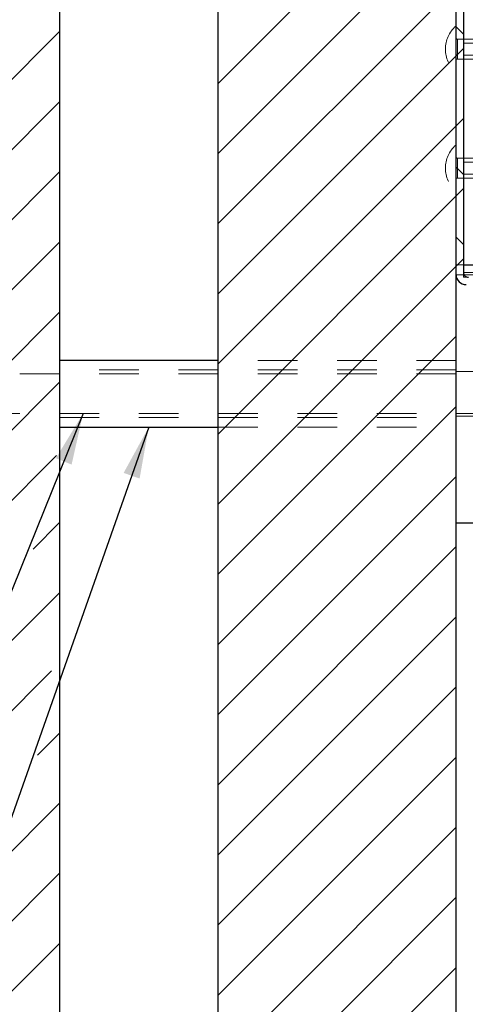
# Model space of a CAD drawing. Units: inches. Extents: x 0.3 to 33.8, y -1.7 to 24.7.
# Drawn here: x 10.4 to 11.5, y 14.3 to 16.8 of the extents above; entities that cross this region are included whole.
import ezdxf

# ---------------------------------------------------------------- set-up
doc = ezdxf.new("R2010")
doc.units = ezdxf.units.IN
doc.header["$MEASUREMENT"] = 0
doc.linetypes.add('HIDDEN', pattern=[0.075, 0.05, -0.025])
doc.layers.add('SLD-0', color=179, linetype='Continuous')
doc.dimstyles.new('SLDDIMSTYLE1', dxfattribs={"dimtxt": 0.18, "dimasz": 0.13, "dimexe": 0, "dimexo": 0.0625, "dimgap": 0, "dimtad": 0, "dimtih": 1, "dimtoh": 1, "dimdec": 0, "dimrnd": 1e-09, "dimzin": 0, "dimdsep": 46, "dimlunit": 5, "dimtxsty": 'Standard', "dimsah": 1, "dimcen": 0.09, "dimadec": 0, "dimazin": 0, "dimtfac": 0.13, "dimtdec": 0, "dimtofl": 0, "dimtmove": 0, "dimatfit": 3, "dimfxl": 1, "dimfrac": 2, "dimtolj": 1, "dimtzin": 0, "dimarcsym": 0})

# ---------------------------------------------------------------- blocks, each defined once
blk = doc.blocks.new('SW_HATCH_1')
at = {"color": 0, "linetype": 'Continuous', "lineweight": 18}
for p, q in [((-0.6, -1.1303), (0, -0.5303)), ((-0.6, -1.3071), (0, -0.7071)), ((-0.6, -1.4839), (0, -0.8839)), ((0.0186, -1.0064), (0, -0.9878)), ((-2.6, -2.6), (-1, -1)), ((0, -1.0607), (0.0186, -1.0421)), ((-0.6, -1.6607), (0, -1.0607)), ((-2.6, -2.7768), (-1, -1.1768)), ((-0.6, -1.8374), (0, -1.2374)), ((0, -1.2374), (0.0186, -1.2188)), ((-2.5809, -2.9344), (-1, -1.3536)), ((0.0186, -1.3599), (0, -1.3413)), ((-0.6, -2.0142), (0, -1.4142)), ((0, -1.4142), (0.0186, -1.3956)), ((-2.4938, -3.0242), (-1, -1.5303)), ((0.0186, -1.5367), (0, -1.5181)), ((0, -1.591), (0.0186, -1.5724)), ((-0.6, -2.191), (0, -1.591)), ((-2.4022, -3.1093), (-1, -1.7071)), ((-0.6, -2.3678), (0, -1.7678)), ((-2.3059, -3.1898), (-1, -1.8839)), ((-0.6, -2.5445), (0, -1.9445)), ((-2.2049, -3.2656), (-1.0078, -2.0684)), ((-0.6, -2.7213), (0, -2.1213)), ((-1.0666, -2.3041), (-1, -2.2374)), ((-0.6, -2.8981), (0, -2.2981)), ((-1.201, -2.6152), (-1, -2.4142)), ((-0.6, -3.0749), (0, -2.4749)), ((-1.3353, -2.9263), (-1.0202, -2.6112)), ((-0.6, -3.2517), (0, -2.6517)), ((-1.0557, -2.8235), (-1, -2.7678)), ((-0.6, -3.4284), (0, -2.8284)), ((-1.1572, -3.1017), (-1, -2.9445)), ((-0.6, -3.6052), (0, -3.0052)), ((-1.2587, -3.38), (-1, -3.1213)), ((-0.5071, -3.6891), (0, -3.182)), ((-1.3504, -3.6485), (-1, -3.2981)), ((-0.2926, -3.6514), (0, -3.3588))]:
    blk.add_line(p, q, dxfattribs=at)

msp = doc.modelspace()

# ---------------------------------------------------------------- linework, layer by layer
at = {"color": 7, "linetype": 'Continuous', "lineweight": 25}
for p, q in [((10.4573, 18.8688), (10.4573, 14.0831)), ((10.8573, 14.0856), (10.8573, 18.8663)), ((11.4573, 14.2186), (11.4573, 18.7333)), ((11.4573, 16.1722), (11.4573, 17.3222)), ((11.4759, 17.2976), (11.4759, 16.1782)), ((11.4759, 16.1972), (11.5573, 16.1972)), ((10.8573, 15.9562), (10.4573, 15.9562)), ((10.4573, 15.7882), (10.8573, 15.7882)), ((11.4573, 15.5472), (11.5573, 15.5472))]:
    msp.add_line(p, q, dxfattribs=at)
at = {"color": 7, "linetype": 'HIDDEN', "lineweight": 18}
for p, q in [((11.4563, 16.7408), (11.4563, 16.7987)), ((11.4573, 16.7987), (11.4563, 16.7987)), ((11.5573, 16.7658), (11.4605, 16.7658)), ((11.4605, 16.7654), (11.4605, 16.7408)), ((11.5009, 16.7558), (11.4759, 16.7558)), ((11.4563, 16.6829), (11.4563, 16.7408)), ((11.4605, 16.7162), (11.4605, 16.7408)), ((11.4605, 16.7158), (11.5573, 16.7158)), ((11.4759, 16.7258), (11.5009, 16.7258)), ((11.4563, 16.6829), (11.4573, 16.6829)), ((11.4563, 16.4408), (11.4563, 16.4987)), ((11.4573, 16.4987), (11.4563, 16.4987)), ((11.5009, 16.4658), (11.4605, 16.4658)), ((11.4605, 16.4654), (11.4605, 16.4408)), ((11.5009, 16.4558), (11.4759, 16.4558)), ((11.4563, 16.3829), (11.4563, 16.4408)), ((11.4605, 16.4162), (11.4605, 16.4408)), ((11.4605, 16.4158), (11.5009, 16.4158)), ((11.4759, 16.4258), (11.5009, 16.4258)), ((11.4563, 16.3829), (11.4573, 16.3829)), ((11.4573, 16.1972), (11.4759, 16.1972)), ((11.4573, 16.1722), (13.0228, 16.1722)), ((11.4759, 16.1782), (11.4759, 16.1658)), ((11.4759, 16.1782), (11.8759, 16.1782)), ((11.4759, 16.1658), (11.4883, 16.1658)), ((11.4573, 15.9562), (10.8573, 15.9562)), ((11.6573, 15.9222), (8.8573, 15.9222)), ((11.4573, 15.9324), (10.4573, 15.9324)), ((11.5573, 15.9284), (11.4573, 15.9284)), ((8.8573, 15.8222), (11.6573, 15.8222)), ((10.4573, 15.812), (11.4573, 15.812)), ((11.4573, 15.8159), (11.5573, 15.8159)), ((10.8573, 15.7882), (11.4573, 15.7882))]:
    msp.add_line(p, q, dxfattribs=at)
at = {"color": 7, "linetype": 'Continuous', "lineweight": 18}
msp.add_circle((10.6421, 16.4762), 2.4, dxfattribs=at)
at = {"color": 7, "linetype": 'HIDDEN', "lineweight": 18}
for centre, radius, start, end in [((11.5078, 16.7408), 0.0775, 131.6354, 228.3646), ((11.4605, 16.769), 0.0032, 180.0015, 270.0153), ((11.4605, 16.7126), 0.0032, 89.9847, 179.9985), ((11.5078, 16.4408), 0.0775, 131.6354, 228.3646), ((11.4605, 16.469), 0.0032, 180.0015, 270.0153), ((11.4605, 16.4126), 0.0032, 89.9847, 179.9985)]:
    msp.add_arc(centre, radius, start, end, dxfattribs=at)
at = {"color": 7, "linetype": 'Continuous', "lineweight": 25}
for centre, radius, start, end in [((11.4823, 16.1722), 0.025, 180.0006, 269.9994), ((11.4883, 16.1782), 0.0124, 179.9982, 270.0018)]:
    msp.add_arc(centre, radius, start, end, dxfattribs=at)

# ---------------------------------------------------------------- block references
at = {"color": 7, "linetype": 'Continuous', "lineweight": 18}
msp.add_blockref('SW_HATCH_1', (11.4573, 17.7849), dxfattribs=at)

# ---------------------------------------------------------------- leaders
at = {"layer": 'SLD-0'}
for points in [[(10.5166, 15.8222), (9.746, 13.9154), (9.496, 13.9154)], [(10.6822, 15.7882), (9.823, 13.3489), (8.9238, 13.3489)]]:
    msp.add_leader(points, dimstyle='SLDDIMSTYLE1', dxfattribs=at)

doc.saveas('drawing.dxf')
